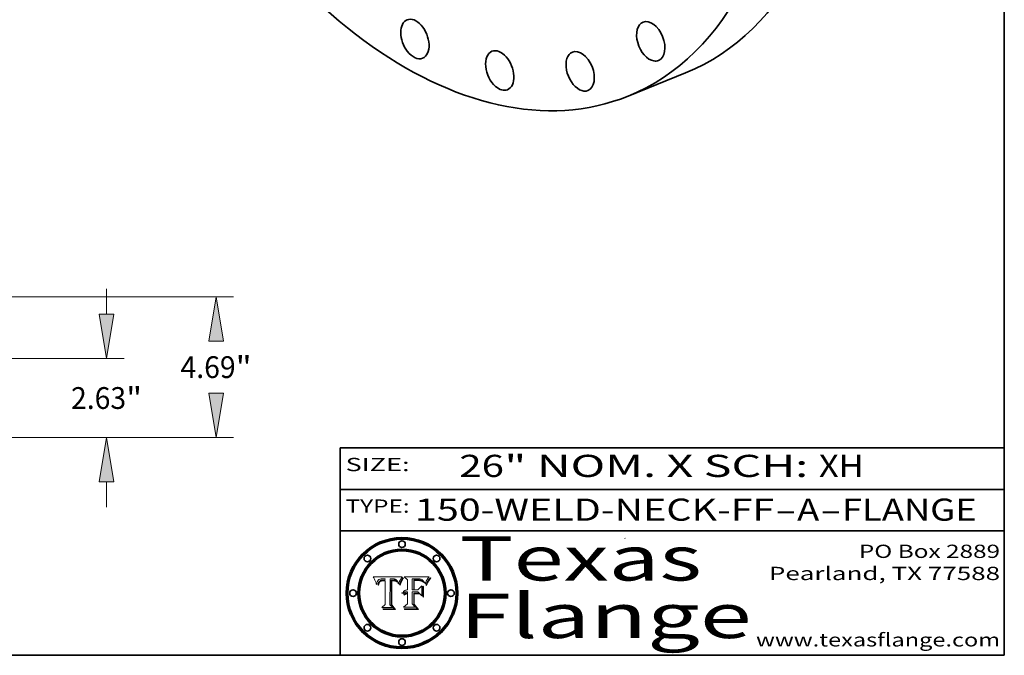
# Model space of a CAD drawing. Extents: x 0 to 10.8, y 0 to 8.2.
# Drawn here: x 6.3 to 10.8, y 0.2 to 3.1 of the extents above; entities that cross this region are included whole.
import ezdxf
from ezdxf.enums import TextEntityAlignment as Align

# ---------------------------------------------------------------- set-up
doc = ezdxf.new("R2010")
doc.units = 0
doc.header["$MEASUREMENT"] = 0
doc.layers.get('0').update_dxf_attribs({"lineweight": 13})
doc.layers.add('1', color=7, linetype='Continuous', lineweight=13)
doc.styles.get("Standard").update_dxf_attribs({"font": 'isocp.shx'})

# ---------------------------------------------------------------- blocks, each defined once
blk = doc.blocks.new('BLOCK1')
at = {"color": 7, "lineweight": 13, "ltscale": 0.03937}
for s, p, p2 in [('150-WELD-NECK-FF', (8.08831, 0.858248), (9.71117, 0.858248)), ('A', (9.814218, 0.858248), (9.914218, 0.858248)), ('FLANGE', (10.017266, 0.858248), (10.624886, 0.858248)), ('-', (9.712694, 0.858248), (9.812694, 0.858248)), ('-', (9.915742, 0.858248), (10.015742, 0.858248))]:
    blk.add_text(s, height=0.1, dxfattribs=at).set_placement(p, p2, align=Align.FIT)
blk = doc.blocks.new('BLOCK2')
at = {"color": 7, "lineweight": 13, "ltscale": 0.03937}
for s, p, p2 in [('26', (8.288643, 1.055967), (8.490167, 1.055967)), ('" NOM. X SCH: ', (8.491692, 1.055967), (9.911503, 1.055967)), ('XH', (9.913027, 1.055967), (10.114551, 1.055967))]:
    blk.add_text(s, height=0.1, dxfattribs=at).set_placement(p, p2, align=Align.FIT)
blk = doc.blocks.new('BLOCK3')
at = {"color": 7, "lineweight": 13, "ltscale": 0.03937}
for s, p, p2 in [('PO Box 2889', (10.093103, 0.689966), (10.730818, 0.689966)), ('Pearland, TX 77588', (9.686702, 0.589966), (10.730818, 0.589966)), ('www.texasflange.com', (9.628644, 0.289966), (10.730818, 0.289966))]:
    blk.add_text(s, height=0.06, dxfattribs=at).set_placement(p, p2, align=Align.FIT)
blk = doc.blocks.new('BLOCK4')
at = {"color": 7, "lineweight": 13, "ltscale": 0.03937}
for s, p, p2 in [('Texas', (8.289209, 0.587871), (9.383692, 0.587871)), ('Flange', (8.289209, 0.327871), (9.608945, 0.327871))]:
    blk.add_text(s, height=0.2, dxfattribs=at).set_placement(p, p2, align=Align.FIT)
blk = doc.blocks.new('BLOCK5')
at = {"color": 7, "lineweight": 5, "ltscale": 0.00324}
blk.add_line((8.029831, 0.605292), (7.900255, 0.604209), dxfattribs=at)
at = {"color": 7, "lineweight": 5, "ltscale": 0.000103}
blk.add_line((7.900255, 0.604209), (7.902151, 0.600546), dxfattribs=at)
at = {"color": 7, "lineweight": 5, "ltscale": 0.0001}
blk.add_line((7.902151, 0.600546), (7.903945, 0.596951), dxfattribs=at)
at = {"color": 7, "lineweight": 5, "ltscale": 9.8e-05}
blk.add_line((7.903945, 0.596951), (7.905638, 0.593424), dxfattribs=at)
at = {"color": 7, "lineweight": 5, "ltscale": 9.5e-05}
for p, q in [((7.905638, 0.593424), (7.907229, 0.589967)), ((7.913659, 0.573722), (7.915938, 0.570681))]:
    blk.add_line(p, q, dxfattribs=at)
at = {"color": 7, "lineweight": 5, "ltscale": 9.3e-05}
blk.add_line((7.907229, 0.589967), (7.908719, 0.58658), dxfattribs=at)
at = {"color": 7, "lineweight": 5, "ltscale": 9e-05}
blk.add_line((7.908719, 0.58658), (7.910106, 0.583262), dxfattribs=at)
at = {"color": 7, "lineweight": 5, "ltscale": 8.7e-05}
blk.add_line((7.910106, 0.583262), (7.911392, 0.580013), dxfattribs=at)
at = {"color": 7, "lineweight": 5, "ltscale": 8.5e-05}
blk.add_line((7.911392, 0.580013), (7.912577, 0.576833), dxfattribs=at)
at = {"color": 7, "lineweight": 5, "ltscale": 5.5e-05}
for p, q in [((7.916824, 0.578087), (7.917339, 0.580242)), ((7.951177, 0.595142), (7.953361, 0.594908)), ((7.988236, 0.595943), (7.990431, 0.595799)), ((7.922543, 0.574013), (7.922096, 0.571866))]:
    blk.add_line(p, q, dxfattribs=at)
at = {"color": 7, "lineweight": 5, "ltscale": 5.2e-05}
for p, q in [((7.917339, 0.580242), (7.917966, 0.58224)), ((7.990431, 0.595799), (7.992506, 0.595562)), ((7.923073, 0.576006), (7.922543, 0.574013)), ((8.014802, 0.574562), (8.015467, 0.576534))]:
    blk.add_line(p, q, dxfattribs=at)
at = {"color": 7, "lineweight": 5, "ltscale": 5e-05}
for p, q in [((7.917966, 0.58224), (7.918703, 0.584081)), ((7.938912, 0.589269), (7.936934, 0.588921)), ((7.94287, 0.595557), (7.944881, 0.595532)), ((8.008726, 0.584579), (8.009591, 0.582795))]:
    blk.add_line(p, q, dxfattribs=at)
at = {"color": 7, "lineweight": 5, "ltscale": 4.7e-05}
for p, q in [((7.918703, 0.584081), (7.919549, 0.585767)), ((7.936934, 0.588921), (7.935095, 0.588473)), ((7.994457, 0.595229), (7.996287, 0.5948)), ((8.007806, 0.586212), (8.008726, 0.584579)), ((8.01683, 0.580272), (8.017528, 0.582038))]:
    blk.add_line(p, q, dxfattribs=at)
at = {"color": 7, "lineweight": 5, "ltscale": 4.5e-05}
for p, q in [((7.919549, 0.585767), (7.920506, 0.587294)), ((7.935095, 0.588473), (7.933397, 0.587925)), ((7.937799, 0.586203), (7.939577, 0.586511)), ((7.996287, 0.5948), (7.997995, 0.594276)), ((7.92513, 0.573132), (7.925573, 0.574872))]:
    blk.add_line(p, q, dxfattribs=at)
at = {"color": 7, "lineweight": 5, "ltscale": 4.3e-05}
for p, q in [((7.920506, 0.587294), (7.921574, 0.588665)), ((7.92516, 0.581064), (7.924381, 0.579533)), ((7.997995, 0.594276), (7.99958, 0.593658)), ((8.018954, 0.58536), (8.019684, 0.586917))]:
    blk.add_line(p, q, dxfattribs=at)
at = {"color": 7, "lineweight": 5, "ltscale": 4.2e-05}
for p, q in [((7.921574, 0.588665), (7.922751, 0.58988)), ((7.922751, 0.58988), (7.924063, 0.590958)), ((7.933397, 0.587925), (7.931839, 0.587279)), ((7.936151, 0.585809), (7.937799, 0.586203)), ((8.00581, 0.589025), (8.006836, 0.587694)), ((8.019684, 0.586917), (8.020426, 0.588405)), ((7.925573, 0.574872), (7.926092, 0.57648))]:
    blk.add_line(p, q, dxfattribs=at)
at = {"color": 7, "lineweight": 5, "ltscale": 4.6e-05}
for p, q in [((7.924381, 0.579533), (7.923684, 0.577847)), ((7.92553, 0.591923), (7.927152, 0.592775)), ((8.017528, 0.582038), (8.018235, 0.583734))]:
    blk.add_line(p, q, dxfattribs=at)
at = {"color": 7, "lineweight": 5, "ltscale": 4.4e-05}
for p, q in [((7.924063, 0.590958), (7.92553, 0.591923)), ((8.006836, 0.587694), (8.007806, 0.586212)), ((8.018235, 0.583734), (8.018954, 0.58536)), ((8.029019, 0.60375), (8.029831, 0.605292))]:
    blk.add_line(p, q, dxfattribs=at)
at = {"color": 7, "lineweight": 5, "ltscale": 4.1e-05}
for p, q in [((7.926023, 0.582444), (7.92516, 0.581064)), ((7.99958, 0.593658), (8.001043, 0.592944))]:
    blk.add_line(p, q, dxfattribs=at)
at = {"color": 7, "lineweight": 5, "ltscale": 3.9e-05}
for p, q in [((7.926968, 0.58367), (7.926023, 0.582444)), ((8.001043, 0.592944), (8.002384, 0.592136))]:
    blk.add_line(p, q, dxfattribs=at)
at = {"color": 7, "lineweight": 5, "ltscale": 7.7e-05}
blk.add_line((7.926092, 0.57648), (7.92736, 0.579297), dxfattribs=at)
at = {"color": 7, "lineweight": 5, "ltscale": 7.4e-05}
blk.add_line((7.929138, 0.585687), (7.926968, 0.58367), dxfattribs=at)
at = {"color": 7, "lineweight": 5, "ltscale": 4.8e-05}
for p, q in [((7.927152, 0.592775), (7.92893, 0.593513)), ((7.939577, 0.586511), (7.941484, 0.58673)), ((7.923684, 0.577847), (7.923073, 0.576006)), ((7.924766, 0.571259), (7.92513, 0.573132))]:
    blk.add_line(p, q, dxfattribs=at)
at = {"color": 7, "lineweight": 5, "ltscale": 6.9e-05}
for p, q in [((7.92736, 0.579297), (7.928935, 0.581582)), ((7.930843, 0.583356), (7.93324, 0.584759))]:
    blk.add_line(p, q, dxfattribs=at)
at = {"color": 7, "lineweight": 5, "ltscale": 5.1e-05}
for p, q in [((7.92893, 0.593513), (7.930864, 0.594138)), ((7.941484, 0.58673), (7.943519, 0.58686)), ((7.944881, 0.595532), (7.946936, 0.595454)), ((8.015467, 0.576534), (8.016143, 0.578438)), ((7.924478, 0.569252), (7.924766, 0.571259))]:
    blk.add_line(p, q, dxfattribs=at)
at = {"color": 7, "lineweight": 5, "ltscale": 6.5e-05}
blk.add_line((7.928935, 0.581582), (7.930843, 0.583356), dxfattribs=at)
at = {"color": 7, "lineweight": 5, "ltscale": 3.8e-05}
for p, q in [((7.930418, 0.586532), (7.929138, 0.585687)), ((7.93324, 0.584759), (7.93463, 0.585327)), ((8.002384, 0.592136), (8.003601, 0.591231)), ((8.003601, 0.591231), (8.004733, 0.590204))]:
    blk.add_line(p, q, dxfattribs=at)
at = {"color": 7, "lineweight": 5, "ltscale": 4e-05}
for p, q in [((7.931839, 0.587279), (7.930418, 0.586532)), ((7.93463, 0.585327), (7.936151, 0.585809)), ((8.004733, 0.590204), (8.00581, 0.589025)), ((8.020426, 0.588405), (8.021177, 0.589826))]:
    blk.add_line(p, q, dxfattribs=at)
at = {"color": 7, "lineweight": 5, "ltscale": 5.4e-05}
for p, q in [((7.930864, 0.594138), (7.932953, 0.594648)), ((7.943519, 0.58686), (7.945682, 0.586905)), ((7.949034, 0.595323), (7.951177, 0.595142)), ((7.924266, 0.567111), (7.924478, 0.569252)), ((8.014147, 0.572519), (8.014802, 0.574562))]:
    blk.add_line(p, q, dxfattribs=at)
at = {"color": 7, "lineweight": 5, "ltscale": 5.7e-05}
for p, q in [((7.932953, 0.594648), (7.9352, 0.595046)), ((7.943286, 0.589667), (7.941029, 0.589518)), ((8.012525, 0.574142), (8.014147, 0.572519))]:
    blk.add_line(p, q, dxfattribs=at)
at = {"color": 7, "lineweight": 5, "ltscale": 6e-05}
for p, q in [((7.9352, 0.595046), (7.9376, 0.595331)), ((7.945682, 0.589716), (7.943286, 0.589667))]:
    blk.add_line(p, q, dxfattribs=at)
at = {"color": 7, "lineweight": 5, "ltscale": 6.4e-05}
blk.add_line((7.9376, 0.595331), (7.940158, 0.5955), dxfattribs=at)
at = {"color": 7, "lineweight": 5, "ltscale": 5.3e-05}
for p, q in [((7.941029, 0.589518), (7.938912, 0.589269)), ((7.946936, 0.595454), (7.949034, 0.595323)), ((8.009591, 0.582795), (8.010404, 0.580859))]:
    blk.add_line(p, q, dxfattribs=at)
at = {"color": 7, "lineweight": 5, "ltscale": 6.8e-05}
blk.add_line((7.940158, 0.5955), (7.94287, 0.595557), dxfattribs=at)
at = {"color": 7, "lineweight": 5, "ltscale": 0.000162}
blk.add_line((7.952171, 0.589608), (7.945682, 0.589716), dxfattribs=at)
at = {"color": 7, "lineweight": 5, "ltscale": 0.000192}
blk.add_line((7.945682, 0.586905), (7.953361, 0.586796), dxfattribs=at)
at = {"color": 7, "lineweight": 5, "ltscale": 0.000136}
blk.add_line((7.953361, 0.594908), (7.952171, 0.589608), dxfattribs=at)
at = {"color": 7, "lineweight": 5, "ltscale": 0.00269}
blk.add_line((7.953361, 0.586796), (7.953361, 0.479178), dxfattribs=at)
at = {"color": 7, "lineweight": 5, "ltscale": 0.002931}
blk.add_line((7.974885, 0.478313), (7.976183, 0.595557), dxfattribs=at)
at = {"color": 7, "lineweight": 5, "ltscale": 4.9e-05}
for p, q in [((7.976183, 0.595557), (7.97813, 0.595713)), ((7.97813, 0.595713), (7.980077, 0.595835)), ((7.980077, 0.595835), (7.982024, 0.59592)), ((7.982024, 0.59592), (7.983971, 0.595973)), ((7.983971, 0.595973), (7.985918, 0.595991)), ((7.992506, 0.595562), (7.994457, 0.595229)), ((8.016143, 0.578438), (8.01683, 0.580272))]:
    blk.add_line(p, q, dxfattribs=at)
at = {"color": 7, "lineweight": 5, "ltscale": 5.8e-05}
for p, q in [((7.985918, 0.595991), (7.988236, 0.595943)), ((7.922096, 0.571866), (7.921734, 0.569565))]:
    blk.add_line(p, q, dxfattribs=at)
at = {"color": 7, "lineweight": 5, "ltscale": 5.6e-05}
blk.add_line((8.010404, 0.580859), (8.011163, 0.578771), dxfattribs=at)
at = {"color": 7, "lineweight": 5, "ltscale": 5.9e-05}
for p, q in [((8.011163, 0.578771), (8.011871, 0.576531)), ((7.916418, 0.575775), (7.916824, 0.578087))]:
    blk.add_line(p, q, dxfattribs=at)
at = {"color": 7, "lineweight": 5, "ltscale": 0.0004}
blk.add_line((8.021177, 0.589826), (8.029019, 0.60375), dxfattribs=at)
at = {"color": 7, "lineweight": 5, "ltscale": 8.2e-05}
blk.add_line((7.912577, 0.576833), (7.913659, 0.573722), dxfattribs=at)
at = {"color": 7, "lineweight": 5, "ltscale": 6.6e-05}
blk.add_line((7.915938, 0.570681), (7.916123, 0.573306), dxfattribs=at)
at = {"color": 7, "lineweight": 5, "ltscale": 6.2e-05}
for p, q in [((7.916123, 0.573306), (7.916418, 0.575775)), ((7.921734, 0.569565), (7.921454, 0.567111)), ((8.011871, 0.576531), (8.012525, 0.574142))]:
    blk.add_line(p, q, dxfattribs=at)
at = {"color": 7, "lineweight": 5, "ltscale": 7e-05}
blk.add_line((7.921454, 0.567111), (7.924266, 0.567111), dxfattribs=at)
at = {"color": 7, "lineweight": 5, "ltscale": 0.000493}
blk.add_line((7.953361, 0.479178), (7.93822, 0.466523), dxfattribs=at)
at = {"color": 7, "lineweight": 5, "ltscale": 0.001236}
blk.add_line((7.93822, 0.466523), (7.987647, 0.466523), dxfattribs=at)
at = {"color": 7, "lineweight": 5, "ltscale": 0.000434}
blk.add_line((7.987647, 0.466523), (7.974885, 0.478313), dxfattribs=at)
blk = doc.blocks.new('BLOCK6')
at = {"color": 7, "lineweight": 5, "ltscale": 0.000505}
blk.add_line((8.03978, 0.605292), (8.054382, 0.591339), dxfattribs=at)
at = {"color": 7, "lineweight": 5, "ltscale": 0.002807}
blk.add_line((8.152051, 0.605292), (8.03978, 0.605292), dxfattribs=at)
at = {"color": 7, "lineweight": 5, "ltscale": 0.001141}
blk.add_line((8.054382, 0.591339), (8.054382, 0.545696), dxfattribs=at)
at = {"color": 7, "lineweight": 5, "ltscale": 0.001265}
blk.add_line((8.076014, 0.545696), (8.076014, 0.596315), dxfattribs=at)
at = {"color": 7, "lineweight": 5, "ltscale": 0.0001}
blk.add_line((8.076014, 0.596315), (8.080016, 0.596207), dxfattribs=at)
at = {"color": 7, "lineweight": 5, "ltscale": 0.000262}
blk.add_line((8.080016, 0.596207), (8.090507, 0.596099), dxfattribs=at)
at = {"color": 7, "lineweight": 5, "ltscale": 7.8e-05}
for p, q in [((8.085749, 0.590474), (8.082612, 0.590366)), ((8.117954, 0.587933), (8.115029, 0.588965))]:
    blk.add_line(p, q, dxfattribs=at)
at = {"color": 7, "lineweight": 5, "ltscale": 0.001117}
blk.add_line((8.082612, 0.590366), (8.082612, 0.545696), dxfattribs=at)
at = {"color": 7, "lineweight": 5, "ltscale": 6.7e-05}
for p, q in [((8.085316, 0.587445), (8.087994, 0.58764)), ((8.120915, 0.584246), (8.123219, 0.582873)), ((8.036938, 0.537626), (8.03538, 0.535451)), ((8.043013, 0.542615), (8.040755, 0.541208))]:
    blk.add_line(p, q, dxfattribs=at)
at = {"color": 7, "lineweight": 5, "ltscale": 0.001044}
blk.add_line((8.085316, 0.545696), (8.085316, 0.587445), dxfattribs=at)
at = {"color": 7, "lineweight": 5, "ltscale": 6.8e-05}
for p, q in [((8.088465, 0.590591), (8.085749, 0.590474)), ((8.122807, 0.58518), (8.120546, 0.586671))]:
    blk.add_line(p, q, dxfattribs=at)
at = {"color": 7, "lineweight": 5, "ltscale": 6.3e-05}
for p, q in [((8.087994, 0.58764), (8.090491, 0.587792)), ((8.09689, 0.587987), (8.099417, 0.587969)), ((8.126338, 0.581511), (8.124737, 0.583461)), ((8.127607, 0.579333), (8.126338, 0.581511))]:
    blk.add_line(p, q, dxfattribs=at)
at = {"color": 7, "lineweight": 5, "ltscale": 7e-05}
for p, q in [((8.091251, 0.590682), (8.088465, 0.590591)), ((8.130044, 0.580736), (8.131463, 0.578313))]:
    blk.add_line(p, q, dxfattribs=at)
at = {"color": 7, "lineweight": 5, "ltscale": 5.8e-05}
for p, q in [((8.090491, 0.587792), (8.092805, 0.5879)), ((8.110827, 0.595125), (8.113085, 0.594648)), ((8.134311, 0.572844), (8.135177, 0.575007))]:
    blk.add_line(p, q, dxfattribs=at)
at = {"color": 7, "lineweight": 5, "ltscale": 0.000154}
blk.add_line((8.090507, 0.596099), (8.096672, 0.596207), dxfattribs=at)
at = {"color": 7, "lineweight": 5, "ltscale": 7.1e-05}
for p, q in [((8.094107, 0.590747), (8.091251, 0.590682)), ((8.102909, 0.596033), (8.10574, 0.595817)), ((8.113329, 0.586844), (8.116087, 0.586202)), ((8.140617, 0.587735), (8.14189, 0.590261))]:
    blk.add_line(p, q, dxfattribs=at)
at = {"color": 7, "lineweight": 5, "ltscale": 5.3e-05}
for p, q in [((8.092805, 0.5879), (8.094938, 0.587964)), ((8.104068, 0.587826), (8.106191, 0.5877)), ((8.124398, 0.58835), (8.125804, 0.586758)), ((8.136889, 0.57926), (8.137697, 0.581201))]:
    blk.add_line(p, q, dxfattribs=at)
at = {"color": 7, "lineweight": 5, "ltscale": 7.3e-05}
blk.add_line((8.097032, 0.590786), (8.094107, 0.590747), dxfattribs=at)
at = {"color": 7, "lineweight": 5, "ltscale": 4.9e-05}
for p, q in [((8.094938, 0.587964), (8.09689, 0.587987)), ((8.122994, 0.589734), (8.124398, 0.58835)), ((8.137697, 0.581201), (8.138474, 0.583019)), ((8.148372, 0.600311), (8.149522, 0.601895)), ((8.038381, 0.532799), (8.04004, 0.533868)), ((8.047222, 0.536498), (8.049152, 0.536744)), ((8.052347, 0.531458), (8.050394, 0.531249))]:
    blk.add_line(p, q, dxfattribs=at)
at = {"color": 7, "lineweight": 5, "ltscale": 8e-05}
for p, q in [((8.096672, 0.596207), (8.099887, 0.596163)), ((8.054382, 0.545696), (8.051189, 0.545309))]:
    blk.add_line(p, q, dxfattribs=at)
at = {"color": 7, "lineweight": 5, "ltscale": 7.5e-05}
for p, q in [((8.100026, 0.590798), (8.097032, 0.590786)), ((8.131463, 0.578313), (8.132887, 0.575682))]:
    blk.add_line(p, q, dxfattribs=at)
at = {"color": 7, "lineweight": 5, "ltscale": 6e-05}
blk.add_line((8.099417, 0.587969), (8.101811, 0.587915), dxfattribs=at)
at = {"color": 7, "lineweight": 5, "ltscale": 7.6e-05}
for p, q in [((8.099887, 0.596163), (8.102909, 0.596033)), ((8.051189, 0.545309), (8.048231, 0.544665))]:
    blk.add_line(p, q, dxfattribs=at)
at = {"color": 7, "lineweight": 5, "ltscale": 0.000106}
blk.add_line((8.104273, 0.590684), (8.100026, 0.590798), dxfattribs=at)
at = {"color": 7, "lineweight": 5, "ltscale": 5.6e-05}
for p, q in [((8.101811, 0.587915), (8.104068, 0.587826)), ((8.136049, 0.577196), (8.136889, 0.57926))]:
    blk.add_line(p, q, dxfattribs=at)
at = {"color": 7, "lineweight": 5, "ltscale": 9.8e-05}
blk.add_line((8.108189, 0.59034), (8.104273, 0.590684), dxfattribs=at)
at = {"color": 7, "lineweight": 5, "ltscale": 6.6e-05}
for p, q in [((8.10574, 0.595817), (8.108379, 0.595514)), ((8.118538, 0.585356), (8.120915, 0.584246)), ((8.128628, 0.582951), (8.130044, 0.580736)), ((8.03873, 0.539544), (8.036938, 0.537626)), ((8.040755, 0.541208), (8.03873, 0.539544))]:
    blk.add_line(p, q, dxfattribs=at)
at = {"color": 7, "lineweight": 5, "ltscale": 5e-05}
for p, q in [((8.106191, 0.5877), (8.108179, 0.58754)), ((8.11515, 0.594086), (8.117024, 0.593438)), ((8.049152, 0.536744), (8.051138, 0.536826))]:
    blk.add_line(p, q, dxfattribs=at)
at = {"color": 7, "lineweight": 5, "ltscale": 4.7e-05}
for p, q in [((8.108179, 0.58754), (8.110031, 0.587343)), ((8.032967, 0.530337), (8.033725, 0.528606))]:
    blk.add_line(p, q, dxfattribs=at)
at = {"color": 7, "lineweight": 5, "ltscale": 9.1e-05}
blk.add_line((8.111775, 0.589767), (8.108189, 0.59034), dxfattribs=at)
at = {"color": 7, "lineweight": 5, "ltscale": 6.2e-05}
blk.add_line((8.108379, 0.595514), (8.110827, 0.595125), dxfattribs=at)
at = {"color": 7, "lineweight": 5, "ltscale": 4.3e-05}
for p, q in [((8.110031, 0.587343), (8.111747, 0.587112)), ((8.118707, 0.592701), (8.120198, 0.591881)), ((8.120198, 0.591881), (8.121594, 0.59091)), ((8.13922, 0.584714), (8.139935, 0.586286))]:
    blk.add_line(p, q, dxfattribs=at)
at = {"color": 7, "lineweight": 5, "ltscale": 4e-05}
for p, q in [((8.111747, 0.587112), (8.113329, 0.586844)), ((8.139935, 0.586286), (8.140617, 0.587735)), ((8.052773, 0.536748), (8.054382, 0.53661)), ((8.045129, 0.526349), (8.046567, 0.527039)), ((8.046567, 0.527039), (8.048048, 0.527603)), ((8.048048, 0.527603), (8.049571, 0.528042)), ((8.049571, 0.528042), (8.051134, 0.528356)), ((8.051134, 0.528356), (8.052737, 0.528543))]:
    blk.add_line(p, q, dxfattribs=at)
at = {"color": 7, "lineweight": 5, "ltscale": 8.4e-05}
blk.add_line((8.115029, 0.588965), (8.111775, 0.589767), dxfattribs=at)
at = {"color": 7, "lineweight": 5, "ltscale": 5.4e-05}
for p, q in [((8.113085, 0.594648), (8.11515, 0.594086)), ((8.150747, 0.603555), (8.152051, 0.605292)), ((8.033725, 0.528606), (8.035222, 0.530168))]:
    blk.add_line(p, q, dxfattribs=at)
at = {"color": 7, "lineweight": 5, "ltscale": 6.5e-05}
for p, q in [((8.116087, 0.586202), (8.118538, 0.585356)), ((8.124737, 0.583461), (8.122807, 0.58518))]:
    blk.add_line(p, q, dxfattribs=at)
at = {"color": 7, "lineweight": 5, "ltscale": 4.6e-05}
for p, q in [((8.117024, 0.593438), (8.118707, 0.592701)), ((8.121594, 0.59091), (8.122994, 0.589734)), ((8.138474, 0.583019), (8.13922, 0.584714)), ((8.1473, 0.598802), (8.148372, 0.600311)), ((8.039021, 0.52592), (8.037725, 0.524604)), ((8.048522, 0.530904), (8.046733, 0.53042))]:
    blk.add_line(p, q, dxfattribs=at)
at = {"color": 7, "lineweight": 5, "ltscale": 7.2e-05}
for p, q in [((8.120546, 0.586671), (8.117954, 0.587933)), ((8.125449, 0.581235), (8.127607, 0.579333)), ((8.048231, 0.544665), (8.045504, 0.543768)), ((8.034058, 0.533022), (8.032967, 0.530337))]:
    blk.add_line(p, q, dxfattribs=at)
at = {"color": 7, "lineweight": 5, "ltscale": 6.9e-05}
for p, q in [((8.123219, 0.582873), (8.125449, 0.581235)), ((8.143089, 0.592394), (8.144543, 0.594729)), ((8.03538, 0.535451), (8.034058, 0.533022)), ((8.045504, 0.543768), (8.043013, 0.542615))]:
    blk.add_line(p, q, dxfattribs=at)
at = {"color": 7, "lineweight": 5, "ltscale": 5.7e-05}
blk.add_line((8.125804, 0.586758), (8.127215, 0.584958), dxfattribs=at)
at = {"color": 7, "lineweight": 5, "ltscale": 6.1e-05}
for p, q in [((8.127215, 0.584958), (8.128628, 0.582951)), ((8.14189, 0.590261), (8.143089, 0.592394))]:
    blk.add_line(p, q, dxfattribs=at)
at = {"color": 7, "lineweight": 5, "ltscale": 3.8e-05}
blk.add_line((8.144543, 0.594729), (8.145386, 0.596012), dxfattribs=at)
at = {"color": 7, "lineweight": 5, "ltscale": 4.1e-05}
for p, q in [((8.145386, 0.596012), (8.146304, 0.597369)), ((8.051138, 0.536826), (8.052773, 0.536748)), ((8.042372, 0.524592), (8.04373, 0.525533)), ((8.04373, 0.525533), (8.045129, 0.526349)), ((8.052737, 0.528543), (8.054382, 0.528606))]:
    blk.add_line(p, q, dxfattribs=at)
at = {"color": 7, "lineweight": 5, "ltscale": 4.4e-05}
for p, q in [((8.146304, 0.597369), (8.1473, 0.598802)), ((8.03978, 0.522333), (8.041057, 0.523526))]:
    blk.add_line(p, q, dxfattribs=at)
at = {"color": 7, "lineweight": 5, "ltscale": 5.2e-05}
for p, q in [((8.149522, 0.601895), (8.150747, 0.603555)), ((8.035222, 0.530168), (8.036774, 0.531566))]:
    blk.add_line(p, q, dxfattribs=at)
at = {"color": 7, "lineweight": 5, "ltscale": 4.8e-05}
for p, q in [((8.04004, 0.533868), (8.041754, 0.534771)), ((8.041754, 0.534771), (8.043522, 0.535512)), ((8.043522, 0.535512), (8.045345, 0.536087)), ((8.045345, 0.536087), (8.047222, 0.536498)), ((8.050394, 0.531249), (8.048522, 0.530904))]:
    blk.add_line(p, q, dxfattribs=at)
at = {"color": 7, "lineweight": 5, "ltscale": 0.000127}
blk.add_line((8.054382, 0.53661), (8.054382, 0.531527), dxfattribs=at)
at = {"color": 7, "lineweight": 5, "ltscale": 0.000165}
blk.add_line((8.082612, 0.545696), (8.076014, 0.545696), dxfattribs=at)
at = {"color": 7, "lineweight": 5, "ltscale": 0.001363}
blk.add_line((8.076014, 0.482097), (8.076014, 0.53661), dxfattribs=at)
at = {"color": 7, "lineweight": 5, "ltscale": 0.000619}
blk.add_line((8.076014, 0.53661), (8.100782, 0.53661), dxfattribs=at)
at = {"color": 7, "lineweight": 5, "ltscale": 0.000408}
blk.add_line((8.101647, 0.545696), (8.085316, 0.545696), dxfattribs=at)
at = {"color": 7, "lineweight": 5, "ltscale": 0.000639}
blk.add_line((8.100782, 0.53661), (8.118953, 0.518655), dxfattribs=at)
at = {"color": 7, "lineweight": 5, "ltscale": 0.000629}
blk.add_line((8.118953, 0.563975), (8.101647, 0.545696), dxfattribs=at)
at = {"color": 7, "lineweight": 5, "ltscale": 0.001133}
blk.add_line((8.118953, 0.518655), (8.118953, 0.563975), dxfattribs=at)
at = {"color": 7, "lineweight": 5, "ltscale": 7.9e-05}
blk.add_line((8.132887, 0.575682), (8.134311, 0.572844), dxfattribs=at)
at = {"color": 7, "lineweight": 5, "ltscale": 5.9e-05}
blk.add_line((8.135177, 0.575007), (8.136049, 0.577196), dxfattribs=at)
at = {"color": 7, "lineweight": 5, "ltscale": 5.1e-05}
for p, q in [((8.036774, 0.531566), (8.038381, 0.532799)), ((8.054382, 0.531527), (8.052347, 0.531458))]:
    blk.add_line(p, q, dxfattribs=at)
at = {"color": 7, "lineweight": 5, "ltscale": 7.7e-05}
blk.add_line((8.037725, 0.524604), (8.03978, 0.522333), dxfattribs=at)
at = {"color": 7, "lineweight": 5, "ltscale": 4.5e-05}
for p, q in [((8.0404, 0.527097), (8.039021, 0.52592)), ((8.041859, 0.528135), (8.0404, 0.527097)), ((8.043403, 0.529035), (8.041859, 0.528135)), ((8.045027, 0.529796), (8.043403, 0.529035)), ((8.046733, 0.53042), (8.045027, 0.529796))]:
    blk.add_line(p, q, dxfattribs=at)
at = {"color": 7, "lineweight": 5, "ltscale": 4.2e-05}
blk.add_line((8.041057, 0.523526), (8.042372, 0.524592), dxfattribs=at)
at = {"color": 7, "lineweight": 5, "ltscale": 0.001163}
blk.add_line((8.054382, 0.528606), (8.054382, 0.482097), dxfattribs=at)
at = {"color": 7, "lineweight": 5, "ltscale": 0.000564}
blk.add_line((8.054382, 0.482097), (8.036753, 0.468038), dxfattribs=at)
at = {"color": 7, "lineweight": 5, "ltscale": 0.001328}
blk.add_line((8.036753, 0.468038), (8.089859, 0.468038), dxfattribs=at)
at = {"color": 7, "lineweight": 5, "ltscale": 0.000493}
blk.add_line((8.089859, 0.468038), (8.076014, 0.482097), dxfattribs=at)
blk = doc.blocks.new('BLOCK18')
at = {"color": 7, "lineweight": 13, "ltscale": 0.03937}
for p, q in [((23.634348, 4.104982), (23.634348, 4.952838)), ((17.70571, 2.63), (24.215059, 2.63)), ((17.70571, 0), (24.215059, 0)), ((23.634348, -2.322838), (23.634348, -1.474982))]:
    blk.add_line(p, q, dxfattribs=at)
for points in [[(23.388518, 4.104982), (23.634348, 2.63), (23.880178, 4.104982)], [(23.880178, -1.474982), (23.634348, 0), (23.388518, -1.474982)]]:
    blk.add_lwpolyline(points, close=True, dxfattribs=at)
for points in [[(23.388518, 4.104982), (23.634348, 2.63), (23.388518, 4.104982), (23.880178, 4.104982)], [(23.880178, -1.474982), (23.634348, 0), (23.880178, -1.474982), (23.388518, -1.474982)]]:
    blk.add_solid(points, dxfattribs=at)
for s, p, p2 in [('2.63', (22.450343, 0.952057), (24.28604, 0.952057)), ('"', (24.286038, 0.952057), (24.818356, 0.952057))]:
    blk.add_text(s, height=0.725887, dxfattribs=at).set_placement(p, p2, align=Align.FIT)
blk = doc.blocks.new('BLOCK19')
at = {"color": 7, "lineweight": 13, "ltscale": 0.03937}
for p, q in [((13.14321, 4.69), (27.862991, 4.69)), ((17.70571, 0), (27.862991, 0))]:
    blk.add_line(p, q, dxfattribs=at)
for points in [[(27.528112, 3.215018), (27.282282, 4.69), (27.036452, 3.215018)], [(27.036452, 1.474982), (27.282282, 0), (27.528112, 1.474982)]]:
    blk.add_lwpolyline(points, close=True, dxfattribs=at)
for points in [[(27.528112, 3.215018), (27.282282, 4.69), (27.528112, 3.215018), (27.036452, 3.215018)], [(27.036452, 1.474982), (27.282282, 0), (27.036452, 1.474982), (27.528112, 1.474982)]]:
    blk.add_solid(points, dxfattribs=at)
for s, p, p2 in [('4.69', (26.098275, 1.982056), (27.933972, 1.982056)), ('"', (27.933972, 1.982056), (28.46629, 1.982056))]:
    blk.add_text(s, height=0.725887, dxfattribs=at).set_placement(p, p2, align=Align.FIT)

msp = doc.modelspace()

# ---------------------------------------------------------------- linework, layer by layer
at = {"color": 7, "lineweight": 35, "ltscale": 0.007019}
msp.add_line((9.05049, 2.776632), (9.310861, 2.881671), dxfattribs=at)
at = {"color": 7, "lineweight": 13, "ltscale": 0.03937}
for points in [[(8.029831, 0.605292), (8.029019, 0.60375), (8.021177, 0.589826), (8.020426, 0.588405), (8.019684, 0.586917), (8.018954, 0.58536), (8.018235, 0.583734), (8.017528, 0.582038), (8.01683, 0.580272), (8.016143, 0.578438), (8.015467, 0.576534), (8.014802, 0.574562), (8.014147, 0.572519), (8.012525, 0.574142), (8.011871, 0.576531), (8.011163, 0.578771), (8.010404, 0.580859), (8.009591, 0.582795), (8.008726, 0.584579), (8.007806, 0.586212), (8.006836, 0.587694), (8.00581, 0.589025), (8.004733, 0.590204), (8.003601, 0.591231), (8.002384, 0.592136), (8.001043, 0.592944), (7.99958, 0.593658), (7.997995, 0.594276), (7.996287, 0.5948), (7.994457, 0.595229), (7.992506, 0.595562), (7.990431, 0.595799), (7.988236, 0.595943), (7.985918, 0.595991), (7.983971, 0.595973), (7.982024, 0.59592), (7.980077, 0.595835), (7.97813, 0.595713), (7.976183, 0.595557), (7.974885, 0.478313), (7.987647, 0.466523), (7.93822, 0.466523), (7.953361, 0.479178), (7.953361, 0.586796), (7.945682, 0.586905), (7.943519, 0.58686), (7.941484, 0.58673), (7.939577, 0.586511), (7.937799, 0.586203), (7.936151, 0.585809), (7.93463, 0.585327), (7.93324, 0.584759), (7.930843, 0.583356), (7.928935, 0.581582), (7.92736, 0.579297), (7.926092, 0.57648), (7.925573, 0.574872), (7.92513, 0.573132), (7.924766, 0.571259), (7.924478, 0.569252), (7.924266, 0.567111), (7.921454, 0.567111), (7.921734, 0.569565), (7.922096, 0.571866), (7.922543, 0.574013), (7.923073, 0.576006), (7.923684, 0.577847), (7.924381, 0.579533), (7.92516, 0.581064), (7.926023, 0.582444), (7.926968, 0.58367), (7.929138, 0.585687), (7.930418, 0.586532), (7.931839, 0.587279), (7.933397, 0.587925), (7.935095, 0.588473), (7.936934, 0.588921), (7.938912, 0.589269), (7.941029, 0.589518), (7.943286, 0.589667), (7.945682, 0.589716), (7.952171, 0.589608), (7.953361, 0.594908), (7.951177, 0.595142), (7.949034, 0.595323), (7.946936, 0.595454), (7.944881, 0.595532), (7.94287, 0.595557), (7.940158, 0.5955), (7.9376, 0.595331), (7.9352, 0.595046), (7.932953, 0.594648), (7.930864, 0.594138), (7.92893, 0.593513), (7.927152, 0.592775), (7.92553, 0.591923), (7.924063, 0.590958), (7.922751, 0.58988), (7.921574, 0.588665), (7.920506, 0.587294), (7.919549, 0.585767), (7.918703, 0.584081), (7.917966, 0.58224), (7.917339, 0.580242), (7.916824, 0.578087), (7.916418, 0.575775), (7.916123, 0.573306), (7.915938, 0.570681), (7.913659, 0.573722), (7.912577, 0.576833), (7.911392, 0.580013), (7.910106, 0.583262), (7.908719, 0.58658), (7.907229, 0.589967), (7.905638, 0.593424), (7.903945, 0.596951), (7.902151, 0.600546), (7.900255, 0.604209)], [(8.007766, 0.581604), (8.006072, 0.582632), (8.004322, 0.583551), (8.002516, 0.584363), (8.000652, 0.585066), (7.998734, 0.58566), (7.996758, 0.586148), (7.994728, 0.586526), (7.992641, 0.586796), (7.990496, 0.586959), (7.988297, 0.587013), (7.986785, 0.586983), (7.985234, 0.586896), (7.983644, 0.586751), (7.983538, 0.477987), (8.000735, 0.457653), (7.945466, 0.457653), (7.942978, 0.460574), (7.994786, 0.460574), (7.980293, 0.477123), (7.980293, 0.589826), (7.986134, 0.589934), (7.988171, 0.589916), (7.990086, 0.589866), (7.991879, 0.589782), (7.993549, 0.589665), (7.995098, 0.589514), (7.997828, 0.589112), (8.000069, 0.588575), (8.001862, 0.587888), (8.003455, 0.586953), (8.004886, 0.585755), (8.006157, 0.584294), (8.007269, 0.582567)], [(8.036644, 0.598478), (8.035144, 0.596448), (8.033629, 0.594168), (8.032099, 0.591638), (8.030552, 0.588855), (8.028992, 0.585822), (8.027416, 0.582539), (8.025824, 0.579005), (8.024219, 0.575219), (8.022597, 0.571182), (8.020961, 0.566895), (8.018149, 0.567869), (8.020069, 0.573183), (8.021652, 0.577253), (8.023227, 0.581049), (8.024791, 0.584573), (8.026342, 0.587825), (8.027884, 0.590802), (8.029413, 0.593508), (8.030933, 0.595943), (8.032442, 0.598104), (8.03394, 0.599991)], [(8.03978, 0.605292), (8.152051, 0.605292), (8.150747, 0.603555), (8.149522, 0.601895), (8.148372, 0.600311), (8.1473, 0.598802), (8.146304, 0.597369), (8.145386, 0.596012), (8.144543, 0.594729), (8.143089, 0.592394), (8.14189, 0.590261), (8.140617, 0.587735), (8.139935, 0.586286), (8.13922, 0.584714), (8.138474, 0.583019), (8.137697, 0.581201), (8.136889, 0.57926), (8.136049, 0.577196), (8.135177, 0.575007), (8.134311, 0.572844), (8.132887, 0.575682), (8.131463, 0.578313), (8.130044, 0.580736), (8.128628, 0.582951), (8.127215, 0.584958), (8.125804, 0.586758), (8.124398, 0.58835), (8.122994, 0.589734), (8.121594, 0.59091), (8.120198, 0.591881), (8.118707, 0.592701), (8.117024, 0.593438), (8.11515, 0.594086), (8.113085, 0.594648), (8.110827, 0.595125), (8.108379, 0.595514), (8.10574, 0.595817), (8.102909, 0.596033), (8.099887, 0.596163), (8.096672, 0.596207), (8.090507, 0.596099), (8.080016, 0.596207), (8.076014, 0.596315), (8.076014, 0.545696), (8.082612, 0.545696), (8.082612, 0.590366), (8.085749, 0.590474), (8.088465, 0.590591), (8.091251, 0.590682), (8.094107, 0.590747), (8.097032, 0.590786), (8.100026, 0.590798), (8.104273, 0.590684), (8.108189, 0.59034), (8.111775, 0.589767), (8.115029, 0.588965), (8.117954, 0.587933), (8.120546, 0.586671), (8.122807, 0.58518), (8.124737, 0.583461), (8.126338, 0.581511), (8.127607, 0.579333), (8.125449, 0.581235), (8.123219, 0.582873), (8.120915, 0.584246), (8.118538, 0.585356), (8.116087, 0.586202), (8.113329, 0.586844), (8.111747, 0.587112), (8.110031, 0.587343), (8.108179, 0.58754), (8.106191, 0.5877), (8.104068, 0.587826), (8.101811, 0.587915), (8.099417, 0.587969), (8.09689, 0.587987), (8.094938, 0.587964), (8.092805, 0.5879), (8.090491, 0.587792), (8.087994, 0.58764), (8.085316, 0.587445), (8.085316, 0.545696), (8.101647, 0.545696), (8.118953, 0.563975), (8.118953, 0.518655), (8.100782, 0.53661), (8.076014, 0.53661), (8.076014, 0.482097), (8.089859, 0.468038), (8.036753, 0.468038), (8.054382, 0.482097), (8.054382, 0.528606), (8.052737, 0.528543), (8.051134, 0.528356), (8.049571, 0.528042), (8.048048, 0.527603), (8.046567, 0.527039), (8.045129, 0.526349), (8.04373, 0.525533), (8.042372, 0.524592), (8.041057, 0.523526), (8.03978, 0.522333), (8.037725, 0.524604), (8.039021, 0.52592), (8.0404, 0.527097), (8.041859, 0.528135), (8.043403, 0.529035), (8.045027, 0.529796), (8.046733, 0.53042), (8.048522, 0.530904), (8.050394, 0.531249), (8.052347, 0.531458), (8.054382, 0.531527), (8.054382, 0.53661), (8.052773, 0.536748), (8.051138, 0.536826), (8.049152, 0.536744), (8.047222, 0.536498), (8.045345, 0.536087), (8.043522, 0.535512), (8.041754, 0.534771), (8.04004, 0.533868), (8.038381, 0.532799), (8.036774, 0.531566), (8.035222, 0.530168), (8.033725, 0.528606), (8.032967, 0.530337), (8.034058, 0.533022), (8.03538, 0.535451), (8.036938, 0.537626), (8.03873, 0.539544), (8.040755, 0.541208), (8.043013, 0.542615), (8.045504, 0.543768), (8.048231, 0.544665), (8.051189, 0.545309), (8.054382, 0.545696), (8.054382, 0.591339)], [(8.160271, 0.598694), (8.157292, 0.595112), (8.154542, 0.59159), (8.152022, 0.588129), (8.149732, 0.584729), (8.147671, 0.581388), (8.145838, 0.578109), (8.144234, 0.57489), (8.142862, 0.571733), (8.141717, 0.568634), (8.140802, 0.565596), (8.138531, 0.567111), (8.139469, 0.570503), (8.140637, 0.573882), (8.142038, 0.577251), (8.14367, 0.58061), (8.145533, 0.583958), (8.147629, 0.587294), (8.149955, 0.590619), (8.152513, 0.593936), (8.155303, 0.597239), (8.158324, 0.600533)], [(8.126849, 0.560189), (8.126849, 0.513464), (8.124036, 0.515087), (8.124036, 0.561812)], [(8.107488, 0.527525), (8.085316, 0.527525), (8.085316, 0.481233), (8.104352, 0.457653), (8.041727, 0.457653), (8.039024, 0.460574), (8.098295, 0.460574), (8.082612, 0.479934), (8.082612, 0.530445), (8.104352, 0.530445)]]:
    msp.add_lwpolyline(points, close=True, dxfattribs=at)
at = {"color": 7, "lineweight": 70, "ltscale": 0.03937}
for radius in [0.2475, 0.195]:
    msp.add_circle((8.029755, 0.53125), radius, dxfattribs=at)
at = {"color": 7, "lineweight": 35, "ltscale": 0.03937}
for centre in [(8.029755, 0.7525), (7.873308, 0.687697), (8.186202, 0.687697), (7.808505, 0.53125), (8.251005, 0.53125), (7.873308, 0.374803), (8.186202, 0.374803), (8.029755, 0.31)]:
    msp.add_circle(centre, 0.015, dxfattribs=at)
for centre, major_axis, start_param, end_param in [((8.181731, 4.93002), (0.868725, -2.153402), 3.14161853, 6.28321118), ((7.97779, 4.847746), (0.637276, -1.579686), 5.14001686, 11.42320217), ((8.442102, 5.035059), (0.868725, -2.153402), 0.00002587, 1.99842421), ((8.181731, 4.93002), (0.868725, -2.153402), 0.00002587, 1.99842421), ((8.011025, 4.861154), (0.65947, -1.6347), 5.14001686, 6.28321118), ((8.087992, 3.034861), (0.035003, -0.086765), 3.14161853, 5.14001686), ((8.087992, 3.034861), (0.035003, -0.086765), 0.00002587, 3.14161853), ((9.15338, 3.024341), (0.035003, -0.086765), 6.28316141, 9.42475406), ((9.15338, 3.024341), (0.035003, -0.086765), 3.14156875, 5.92541503), ((8.471096, 2.892414), (0.035003, -0.086765), 0.00000708, 3.14159974), ((8.83448, 2.888825), (0.035003, -0.086765), 6.28317771, 9.42477036), ((8.087992, 3.034861), (0.035003, -0.086765), 5.14001686, 6.28321118), ((8.471096, 2.892414), (0.035003, -0.086765), 3.14159974, 5.40181625), ((8.83448, 2.888825), (0.035003, -0.086765), 3.14158506, 5.66361564), ((9.15338, 3.024341), (0.035003, -0.086765), 5.92541503, 6.28316141), ((8.471096, 2.892414), (0.035003, -0.086765), 5.40181625, 6.28319239), ((8.83448, 2.888825), (0.035003, -0.086765), 5.66361564, 6.28317771)]:
    msp.add_ellipse(centre, major_axis=major_axis, ratio=0.616564, start_param=start_param, end_param=end_param, dxfattribs=at)
at = {"color": 7, "lineweight": 5, "ltscale": 0.03937}
msp.add_point((8.029755, 0.53125), dxfattribs=at)
at = {"layer": '1', "color": 7, "lineweight": 35, "ltscale": 0.03937}
for p, q in [((10.75, 8.25), (10.75, 0.25)), ((7.75, 1.1875), (10.75, 1.1875)), ((7.75, 1.1875), (7.75, 0.25)), ((7.75, 1), (10.75, 1)), ((7.75, 0.8125), (10.75, 0.8125)), ((0.25, 0.25), (10.75, 0.25))]:
    msp.add_line(p, q, dxfattribs=at)
at = {"layer": '1', "color": 7, "lineweight": 35, "ltscale": 3.2e-05}
msp.add_line((9.035676, 0.778761), (9.036922, 0.778449), dxfattribs=at)

# ---------------------------------------------------------------- block references
at = {"lineweight": 0, "xscale": 0.135593, "yscale": 0.135593, "zscale": 0.135593}
for name in ['BLOCK19', 'BLOCK18']:
    msp.add_blockref(name, (3.490845, 1.234229), dxfattribs=at)
at = {"lineweight": 0}
for name in ['BLOCK2', 'BLOCK1', 'BLOCK4', 'BLOCK3', 'BLOCK5', 'BLOCK6']:
    msp.add_blockref(name, (0, 0), dxfattribs=at)

# ---------------------------------------------------------------- texts
at = {"color": 7, "lineweight": 13, "ltscale": 0.03937}
for s, p, p2 in [('SIZE:', (7.774762, 1.08216), (8.064134, 1.08216)), ('TYPE:', (7.774762, 0.894218), (8.064134, 0.894218))]:
    msp.add_text(s, height=0.06, dxfattribs=at).set_placement(p, p2, align=Align.FIT)

doc.saveas('drawing.dxf')
